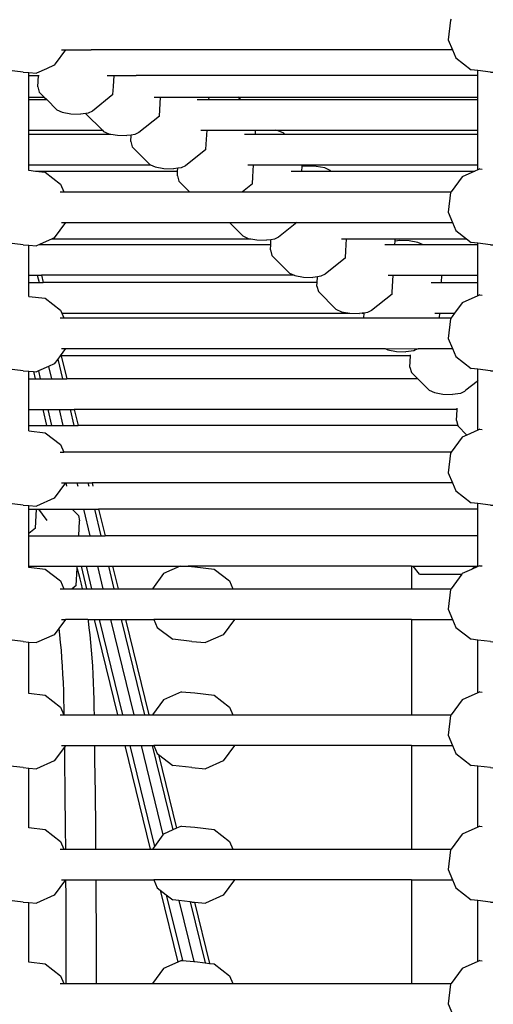
# Model space of a CAD drawing. Units: millimetres. Extents: x -261 to 3842, y 338 to 1838.
# Drawn here: x 2002 to 2026, y 1005 to 1057 of the extents above; entities that cross this region are included whole.
import ezdxf

# ---------------------------------------------------------------- set-up
doc = ezdxf.new("R2010")
doc.units = ezdxf.units.MM
doc.header["$LTSCALE"] = 45
doc.header["$PDSIZE"] = -1
doc.layers.add('VP-DIM', color=7, linetype='Continuous')
doc.layers.add('VP-HIC', color=6, linetype='Continuous')
doc.layers.add('VP-EQ', color=7, linetype='Continuous', true_color=0x8a3492)
doc.dimstyles.get("Standard").update_dxf_attribs({"dimtxt": 14, "dimasz": 15, "dimexe": 20, "dimexo": 50, "dimgap": 20, "dimtad": 0, "dimdec": 0, "dimzin": 0, "dimdsep": 46, "dimtxsty": 'Standard', "dimcen": -0.001, "dimadec": 0, "dimazin": 0, "dimtfac": 1, "dimtdec": 4, "dimtofl": 0, "dimtmove": 0, "dimatfit": 3, "dimfxl": 70, "dimfxlon": 1, "dimtolj": 1, "dimtzin": 0, "dimarcsym": 0})

# ---------------------------------------------------------------- blocks, each defined once
blk = doc.blocks.new('*D1355')
at = {"layer": 'Defpoints', "color": 0}
for p in [(1716.208, 1453.484), (3729.333, 1453.484), (1714.459, 547.082)]:
    blk.add_point(p, dxfattribs=at)
at = {"layer": 'VP-DIM', "color": 0, "lineweight": -2}
for p, q in [((3659.333, 1453.484), (3749.333, 1453.484)), ((3729.333, 1438.484), (3729.333, 1041.019)), ((3729.333, 562.082), (3729.333, 966.019)), ((3659.333, 547.082), (3749.333, 547.082))]:
    blk.add_line(p, q, dxfattribs=at)
at = {"layer": 'VP-DIM', "color": 0}
for points in [[(3731.833, 1438.484), (3726.833, 1438.484), (3729.333, 1453.484)], [(3726.833, 562.082), (3731.833, 562.082), (3729.333, 547.082)]]:
    blk.add_solid(points, dxfattribs=at)
at = {"layer": 'VP-DIM', "color": 0, "insert": (3729.333, 1003.519), "char_height": 14, "attachment_point": 5, "rotation": 90}
blk.add_mtext('\\A1;905', dxfattribs=at)
blk = doc.blocks.new('*D1358')
at = {"layer": 'Defpoints', "color": 0}
for p in [(3632.569, 1817.518), (615.713, 1401.81), (3632.569, 1027.38)]:
    blk.add_point(p, dxfattribs=at)
at = {"layer": 'VP-DIM', "color": 0, "lineweight": -2}
for p, q in [((615.713, 1747.518), (615.713, 1837.518)), ((3632.569, 1747.518), (3632.569, 1837.518)), ((630.713, 1817.518), (2074.391, 1817.518)), ((3617.569, 1817.518), (2158.724, 1817.518))]:
    blk.add_line(p, q, dxfattribs=at)
at = {"layer": 'VP-DIM', "color": 0}
for points in [[(630.713, 1820.018), (630.713, 1815.018), (615.713, 1817.518)], [(3617.569, 1815.018), (3617.569, 1820.018), (3632.569, 1817.518)]]:
    blk.add_solid(points, dxfattribs=at)
at = {"layer": 'VP-DIM', "color": 0, "insert": (2116.558, 1817.518), "char_height": 14, "attachment_point": 5}
blk.add_mtext('\\A1;3017', dxfattribs=at)
blk = doc.blocks.new('*D1363')
at = {"layer": 'Defpoints', "color": 0}
for p in [(1715.328, 1602.85), (1715.328, 397.857), (3821.825, 397.857)]:
    blk.add_point(p, dxfattribs=at)
at = {"layer": 'VP-DIM', "color": 0, "lineweight": -2}
for p, q in [((3751.825, 1602.85), (3841.825, 1602.85)), ((3821.825, 1587.85), (3821.825, 1045.756)), ((3821.825, 412.857), (3821.825, 961.423)), ((3751.825, 397.857), (3841.825, 397.857))]:
    blk.add_line(p, q, dxfattribs=at)
at = {"layer": 'VP-DIM', "color": 0}
for points in [[(3824.325, 1587.85), (3819.325, 1587.85), (3821.825, 1602.85)], [(3819.325, 412.857), (3824.325, 412.857), (3821.825, 397.857)]]:
    blk.add_solid(points, dxfattribs=at)
at = {"layer": 'VP-DIM', "color": 0, "insert": (3821.825, 1003.589), "char_height": 14, "attachment_point": 5, "rotation": 90}
blk.add_mtext('\\A1;1205', dxfattribs=at)
blk = doc.blocks.new('2904_')
at = {"color": 0}
for p, q in [((-90.915, 56.444), (-91.036, 55.416)), ((-90.886, 56.484), (-90.915, 56.444)), ((-91.036, 55.416), (-90.813, 54.884)), ((-111.018, 54.884), (-111.552, 54.155)), ((-111.232, 54.884), (-111.018, 54.884)), ((-111.018, 54.884), (-110.553, 54.884)), ((-110.553, 54.884), (-109.687, 54.884)), ((-90.813, 54.884), (-109.687, 54.884)), ((-90.813, 54.884), (-90.638, 54.465)), ((-111.606, 54.082), (-112.006, 53.906)), ((-111.552, 54.155), (-111.606, 54.082)), ((-90.638, 54.465), (-89.826, 53.847)), ((-113.239, 53.727), (-114.246, 53.847)), ((-113.239, 53.727), (-112.933, 53.703)), ((-112.933, 53.703), (-112.539, 53.672)), ((-112.933, 53.545), (-112.933, 53.703)), ((-112.933, 53.545), (-112.432, 53.545)), ((-112.933, 52.422), (-112.933, 53.545)), ((-112.006, 53.906), (-112.539, 53.672)), ((-112.467, 52.963), (-112.432, 53.545)), ((-112.432, 53.545), (-112.392, 53.545)), ((-108.851, 53.545), (-108.484, 53.545)), ((-108.517, 52.984), (-108.484, 53.545)), ((-108.484, 53.545), (-107.335, 53.545)), ((-89.479, 53.545), (-107.335, 53.545)), ((-89.479, 53.806), (-89.826, 53.847)), ((-88.819, 53.727), (-89.479, 53.806)), ((-89.479, 53.545), (-89.479, 53.806)), ((-89.479, 52.422), (-89.479, 53.545)), ((-88.819, 53.727), (-88.709, 53.718)), ((-112.467, 52.963), (-112.389, 52.681)), ((-108.542, 52.55), (-108.517, 52.984)), ((-112.389, 52.681), (-112.13, 52.422)), ((-108.542, 52.55), (-109.614, 51.695)), ((-112.933, 52.422), (-112.13, 52.422)), ((-112.933, 52.289), (-112.933, 52.422)), ((-112.933, 52.289), (-111.999, 52.289)), ((-112.933, 50.689), (-112.933, 52.289)), ((-112.13, 52.422), (-111.999, 52.289)), ((-111.999, 52.289), (-111.47, 51.758)), ((-106.39, 52.422), (-106.055, 52.422)), ((-106.113, 51.426), (-106.055, 52.422)), ((-106.055, 52.422), (-103.524, 52.422)), ((-104.141, 52.289), (-103.532, 52.289)), ((-103.532, 52.289), (-103.524, 52.422)), ((-103.532, 52.289), (-101.881, 52.289)), ((-103.524, 52.422), (-102.013, 52.422)), ((-101.881, 52.289), (-102.013, 52.422)), ((-102.013, 52.422), (-89.479, 52.422)), ((-101.881, 52.289), (-89.479, 52.289)), ((-89.479, 52.289), (-89.479, 52.422)), ((-89.479, 50.689), (-89.479, 52.289)), ((-111.47, 51.758), (-111.189, 51.632)), ((-111.189, 51.632), (-110.74, 51.55)), ((-110.74, 51.55), (-110.242, 51.533)), ((-109.963, 51.569), (-110.242, 51.533)), ((-109.831, 51.586), (-109.963, 51.569)), ((-109.963, 51.569), (-109.96, 51.557)), ((-109.96, 51.557), (-109.095, 50.689)), ((-109.614, 51.695), (-109.831, 51.586)), ((-106.113, 51.426), (-107.185, 50.571)), ((-112.933, 50.689), (-109.095, 50.689)), ((-112.933, 50.488), (-112.933, 50.689)), ((-112.933, 50.488), (-108.65, 50.488)), ((-112.933, 48.888), (-112.933, 50.488)), ((-109.095, 50.689), (-109.041, 50.634)), ((-109.041, 50.634), (-108.76, 50.508)), ((-108.76, 50.508), (-108.65, 50.488)), ((-108.65, 50.488), (-108.31, 50.426)), ((-108.31, 50.426), (-107.813, 50.409)), ((-107.589, 50.438), (-107.813, 50.409)), ((-107.608, 50.107), (-107.589, 50.438)), ((-107.401, 50.462), (-107.589, 50.438)), ((-107.185, 50.571), (-107.401, 50.462)), ((-103.956, 50.689), (-103.625, 50.689)), ((-103.668, 49.971), (-103.625, 50.689)), ((-103.625, 50.689), (-101.091, 50.689)), ((-101.676, 50.488), (-101.102, 50.488)), ((-101.102, 50.488), (-101.091, 50.689)), ((-101.102, 50.488), (-99.579, 50.488)), ((-101.091, 50.689), (-100.068, 50.689)), ((-99.906, 50.66), (-100.068, 50.689)), ((-100.068, 50.689), (-89.479, 50.689)), ((-99.625, 50.534), (-99.906, 50.66)), ((-99.579, 50.488), (-99.625, 50.534)), ((-99.579, 50.488), (-89.479, 50.488)), ((-89.479, 50.488), (-89.479, 50.689)), ((-89.479, 48.888), (-89.479, 50.488)), ((-107.608, 50.107), (-107.531, 49.825)), ((-103.684, 49.694), (-103.668, 49.971)), ((-107.531, 49.825), (-106.611, 48.902)), ((-103.684, 49.694), (-104.756, 48.839)), ((-112.933, 48.888), (-106.58, 48.888)), ((-112.933, 48.599), (-112.933, 48.888)), ((-106.611, 48.902), (-106.58, 48.888)), ((-106.58, 48.888), (-106.33, 48.776)), ((-101.493, 48.888), (-101.196, 48.888)), ((-101.234, 48.253), (-101.196, 48.888)), ((-101.196, 48.888), (-100.655, 48.888)), ((-100.655, 48.888), (-98.654, 48.888)), ((-98.659, 48.792), (-98.654, 48.888)), ((-98.654, 48.888), (-89.479, 48.888)), ((-89.479, 48.628), (-89.479, 48.888)), ((-112.933, 48.587), (-112.933, 48.599)), ((-112.933, 48.599), (-112.595, 48.559)), ((-112.595, 48.559), (-105.164, 48.559)), ((-112.595, 48.559), (-112.087, 48.498)), ((-112.087, 48.498), (-111.276, 47.88)), ((-106.33, 48.776), (-105.881, 48.694)), ((-105.881, 48.694), (-105.384, 48.677)), ((-105.155, 48.706), (-105.384, 48.677)), ((-105.179, 48.305), (-105.164, 48.559)), ((-105.164, 48.559), (-105.155, 48.706)), ((-104.972, 48.73), (-105.155, 48.706)), ((-104.756, 48.839), (-104.972, 48.73)), ((-99.237, 48.559), (-98.673, 48.559)), ((-98.673, 48.559), (-98.659, 48.792)), ((-98.673, 48.559), (-97.157, 48.559)), ((-98.423, 48.823), (-98.659, 48.792)), ((-97.926, 48.806), (-98.423, 48.823)), ((-97.476, 48.723), (-97.926, 48.806)), ((-97.195, 48.597), (-97.476, 48.723)), ((-97.157, 48.559), (-97.195, 48.597)), ((-97.157, 48.559), (-89.635, 48.559)), ((-89.635, 48.559), (-90.307, 48.264)), ((-89.479, 48.628), (-89.635, 48.559)), ((-89.374, 48.674), (-89.479, 48.628)), ((-89.374, 48.674), (-89.253, 48.664)), ((-111.276, 47.88), (-111.105, 47.474)), ((-105.179, 48.305), (-105.101, 48.024)), ((-105.101, 48.024), (-104.553, 47.474)), ((-101.255, 47.893), (-101.78, 47.474)), ((-101.255, 47.893), (-101.234, 48.253)), ((-90.307, 48.264), (-90.886, 47.474)), ((-111.305, 47.474), (-111.105, 47.474)), ((-111.105, 47.474), (-104.553, 47.474)), ((-104.553, 47.474), (-101.78, 47.474)), ((-101.78, 47.474), (-99.701, 47.474)), ((-99.701, 47.474), (-90.886, 47.474)), ((-90.915, 47.433), (-91.036, 46.405)), ((-90.886, 47.474), (-90.915, 47.433)), ((-91.036, 46.405), (-90.813, 45.874)), ((-111.018, 45.874), (-111.606, 45.071)), ((-111.232, 45.874), (-111.018, 45.874)), ((-111.018, 45.874), (-102.452, 45.874)), ((-102.452, 45.874), (-101.753, 45.172)), ((-102.452, 45.874), (-98.938, 45.874)), ((-98.938, 45.874), (-99.898, 45.108)), ((-98.938, 45.874), (-97.453, 45.874)), ((-97.453, 45.874), (-90.813, 45.874)), ((-90.813, 45.874), (-90.638, 45.455)), ((-90.638, 45.455), (-90.07, 45.022)), ((-113.239, 44.716), (-114.246, 44.837)), ((-111.717, 45.022), (-112.384, 44.729)), ((-111.606, 45.071), (-111.717, 45.022)), ((-111.717, 45.022), (-101.345, 45.022)), ((-101.753, 45.172), (-101.472, 45.046)), ((-101.472, 45.046), (-101.345, 45.022)), ((-101.345, 45.022), (-101.023, 44.963)), ((-101.023, 44.963), (-100.526, 44.946)), ((-100.289, 44.977), (-100.526, 44.946)), ((-100.303, 44.729), (-100.289, 44.977)), ((-100.114, 44.999), (-100.289, 44.977)), ((-99.898, 45.108), (-100.114, 44.999)), ((-96.612, 45.022), (-96.338, 45.022)), ((-96.375, 44.391), (-96.338, 45.022)), ((-96.338, 45.022), (-95.722, 45.022)), ((-95.722, 45.022), (-93.798, 45.022)), ((-93.815, 44.729), (-93.804, 44.905)), ((-93.804, 44.905), (-93.798, 45.022)), ((-93.564, 44.936), (-93.804, 44.905)), ((-93.798, 45.022), (-90.07, 45.022)), ((-93.067, 44.919), (-93.564, 44.936)), ((-92.618, 44.836), (-93.067, 44.919)), ((-92.38, 44.729), (-92.618, 44.836)), ((-90.07, 45.022), (-89.826, 44.837)), ((-89.479, 44.795), (-89.826, 44.837)), ((-88.819, 44.716), (-89.479, 44.795)), ((-89.479, 44.729), (-89.479, 44.795)), ((-113.239, 44.716), (-112.933, 44.692)), ((-112.933, 44.692), (-112.539, 44.661)), ((-112.933, 43.129), (-112.933, 44.692)), ((-112.384, 44.729), (-112.539, 44.661)), ((-112.384, 44.729), (-100.303, 44.729)), ((-100.32, 44.44), (-100.303, 44.729)), ((-100.32, 44.44), (-100.243, 44.158)), ((-96.396, 44.027), (-96.375, 44.391)), ((-94.347, 44.729), (-93.815, 44.729)), ((-93.815, 44.729), (-92.38, 44.729)), ((-92.38, 44.729), (-89.479, 44.729)), ((-89.479, 43.129), (-89.479, 44.729)), ((-88.819, 44.716), (-88.709, 44.708)), ((-100.243, 44.158), (-99.324, 43.235)), ((-96.396, 44.027), (-97.468, 43.172)), ((-99.324, 43.235), (-99.087, 43.129)), ((-112.933, 43.129), (-112.498, 43.129)), ((-112.933, 42.735), (-112.933, 43.129)), ((-112.933, 42.735), (-112.402, 42.735)), ((-112.933, 42.015), (-112.933, 42.735)), ((-112.498, 43.129), (-112.402, 42.735)), ((-112.498, 43.129), (-112.277, 43.129)), ((-112.402, 42.735), (-112.181, 42.735)), ((-112.277, 43.129), (-112.181, 42.735)), ((-99.087, 43.129), (-112.277, 43.129)), ((-97.88, 42.735), (-112.181, 42.735)), ((-99.087, 43.129), (-99.043, 43.109)), ((-99.043, 43.109), (-98.594, 43.027)), ((-98.594, 43.027), (-98.096, 43.01)), ((-97.862, 43.04), (-98.096, 43.01)), ((-97.891, 42.546), (-97.88, 42.735)), ((-97.88, 42.735), (-97.862, 43.04)), ((-97.684, 43.063), (-97.862, 43.04)), ((-97.468, 43.172), (-97.684, 43.063)), ((-94.164, 43.129), (-93.909, 43.129)), ((-93.961, 42.239), (-93.909, 43.129)), ((-93.909, 43.129), (-93.268, 43.129)), ((-93.268, 43.129), (-91.362, 43.129)), ((-91.915, 42.735), (-91.386, 42.735)), ((-91.386, 42.735), (-91.362, 43.129)), ((-91.386, 42.735), (-89.479, 42.735)), ((-91.362, 43.129), (-89.479, 43.129)), ((-89.479, 42.735), (-89.479, 43.129)), ((-89.479, 42.043), (-89.479, 42.735)), ((-97.891, 42.546), (-97.814, 42.265)), ((-97.814, 42.265), (-96.895, 41.342)), ((-93.967, 42.133), (-93.961, 42.239)), ((-112.933, 42.015), (-112.087, 41.914)), ((-112.933, 42.002), (-112.933, 42.015)), ((-112.087, 41.914), (-111.276, 41.295)), ((-93.967, 42.133), (-95.039, 41.279)), ((-90.307, 41.679), (-90.705, 41.135)), ((-89.479, 42.043), (-90.307, 41.679)), ((-89.374, 42.089), (-89.479, 42.043)), ((-89.374, 42.089), (-89.253, 42.079)), ((-111.276, 41.295), (-111.208, 41.135)), ((-111.208, 41.135), (-111.105, 40.889)), ((-111.208, 41.135), (-96.175, 41.135)), ((-96.895, 41.342), (-96.614, 41.216)), ((-96.614, 41.216), (-96.175, 41.135)), ((-96.175, 41.135), (-96.164, 41.133)), ((-96.164, 41.133), (-95.667, 41.116)), ((-95.521, 41.135), (-95.667, 41.116)), ((-95.427, 41.147), (-95.521, 41.135)), ((-95.521, 41.135), (-95.428, 41.135)), ((-95.442, 40.889), (-95.428, 41.135)), ((-95.428, 41.135), (-95.427, 41.147)), ((-95.255, 41.17), (-95.427, 41.147)), ((-95.039, 41.279), (-95.255, 41.17)), ((-91.732, 41.135), (-91.479, 41.135)), ((-91.494, 40.889), (-91.479, 41.135)), ((-91.479, 41.135), (-90.705, 41.135)), ((-90.705, 41.135), (-90.83, 40.965)), ((-111.305, 40.889), (-111.105, 40.889)), ((-111.105, 40.889), (-95.442, 40.889)), ((-95.442, 40.889), (-91.494, 40.889)), ((-91.494, 40.889), (-90.886, 40.889)), ((-90.915, 40.849), (-91.036, 39.821)), ((-90.886, 40.889), (-90.915, 40.849)), ((-90.83, 40.965), (-90.886, 40.889)), ((-91.036, 39.821), (-90.813, 39.289)), ((-111.018, 39.289), (-111.298, 38.907)), ((-111.232, 39.289), (-111.018, 39.289)), ((-111.018, 39.289), (-94.333, 39.289)), ((-94.333, 39.289), (-94.184, 39.222)), ((-94.333, 39.289), (-92.61, 39.285)), ((-94.184, 39.222), (-93.735, 39.139)), ((-93.735, 39.139), (-93.238, 39.122)), ((-92.826, 39.176), (-93.238, 39.122)), ((-92.745, 39.217), (-92.826, 39.176)), ((-92.61, 39.285), (-92.745, 39.217)), ((-92.605, 39.289), (-92.61, 39.285)), ((-92.605, 39.289), (-90.813, 39.289)), ((-90.813, 39.289), (-90.638, 38.87)), ((-111.424, 38.735), (-111.606, 38.486)), ((-111.298, 38.907), (-111.424, 38.735)), ((-111.424, 38.735), (-111.175, 37.714)), ((-111.298, 38.907), (-111.245, 38.907)), ((-111.245, 38.907), (-110.954, 37.714)), ((-92.999, 38.907), (-111.245, 38.907)), ((-93.033, 38.325), (-92.999, 38.907)), ((-92.999, 38.907), (-92.996, 38.959)), ((-90.638, 38.87), (-89.826, 38.252)), ((-113.239, 38.132), (-114.246, 38.252)), ((-113.239, 38.132), (-112.933, 38.108)), ((-112.933, 38.108), (-112.691, 38.088)), ((-112.933, 37.714), (-112.933, 38.108)), ((-112.691, 38.088), (-112.6, 37.714)), ((-112.691, 38.088), (-112.539, 38.076)), ((-112.438, 38.121), (-112.539, 38.076)), ((-111.905, 38.355), (-112.438, 38.121)), ((-112.438, 38.121), (-112.339, 37.714)), ((-111.606, 38.486), (-111.905, 38.355)), ((-111.905, 38.355), (-111.749, 37.714)), ((-93.033, 38.325), (-92.955, 38.043)), ((-89.479, 38.21), (-89.826, 38.252)), ((-89.479, 37.616), (-89.479, 38.21)), ((-88.819, 38.132), (-89.479, 38.21)), ((-88.819, 38.132), (-88.709, 38.123)), ((-112.933, 37.714), (-112.6, 37.714)), ((-112.933, 36.114), (-112.933, 37.714)), ((-112.6, 37.714), (-112.339, 37.714)), ((-112.339, 37.714), (-111.749, 37.714)), ((-111.749, 37.714), (-111.175, 37.714)), ((-111.175, 37.714), (-110.954, 37.714)), ((-92.627, 37.714), (-110.954, 37.714)), ((-92.955, 38.043), (-92.627, 37.714)), ((-92.627, 37.714), (-92.036, 37.12)), ((-89.528, 37.577), (-90.115, 37.11)), ((-89.479, 37.616), (-89.528, 37.577)), ((-89.528, 37.577), (-89.485, 37.534)), ((-89.479, 35.028), (-89.479, 37.616)), ((-92.036, 37.12), (-91.755, 36.994)), ((-90.181, 37.057), (-90.397, 36.948)), ((-90.115, 37.11), (-90.181, 37.057)), ((-91.755, 36.994), (-91.306, 36.912)), ((-91.306, 36.912), (-90.809, 36.895)), ((-90.397, 36.948), (-90.809, 36.895)), ((-112.933, 36.114), (-112.209, 36.114)), ((-112.933, 35.279), (-112.933, 36.114)), ((-112.209, 36.114), (-112.005, 35.279)), ((-112.209, 36.114), (-111.948, 36.114)), ((-111.948, 36.114), (-111.744, 35.279)), ((-111.948, 36.114), (-111.358, 36.114)), ((-111.358, 36.114), (-111.154, 35.279)), ((-111.358, 36.114), (-110.784, 36.114)), ((-110.784, 36.114), (-110.58, 35.279)), ((-110.784, 36.114), (-110.563, 36.114)), ((-110.563, 36.114), (-110.359, 35.279)), ((-90.569, 36.114), (-110.563, 36.114)), ((-90.604, 35.531), (-90.569, 36.114)), ((-90.569, 36.114), (-90.566, 36.17)), ((-90.604, 35.531), (-90.534, 35.279)), ((-112.933, 35), (-112.933, 35.279)), ((-112.933, 35.279), (-112.005, 35.279)), ((-112.933, 35), (-112.087, 34.899)), ((-112.933, 34.988), (-112.933, 35)), ((-112.005, 35.279), (-111.744, 35.279)), ((-111.744, 35.279), (-111.154, 35.279)), ((-111.154, 35.279), (-110.58, 35.279)), ((-110.58, 35.279), (-110.359, 35.279)), ((-90.534, 35.279), (-110.359, 35.279)), ((-90.534, 35.279), (-90.526, 35.25)), ((-90.526, 35.25), (-90.054, 34.776)), ((-89.479, 35.028), (-90.054, 34.776)), ((-89.374, 35.074), (-89.479, 35.028)), ((-89.374, 35.074), (-89.253, 35.065)), ((-112.087, 34.899), (-111.276, 34.281)), ((-90.307, 34.664), (-90.886, 33.874)), ((-90.054, 34.776), (-90.307, 34.664)), ((-111.276, 34.281), (-111.105, 33.874)), ((-111.305, 33.874), (-111.105, 33.874)), ((-90.886, 33.874), (-111.105, 33.874)), ((-90.915, 33.834), (-91.036, 32.806)), ((-90.886, 33.874), (-90.915, 33.834)), ((-91.036, 32.806), (-90.813, 32.274)), ((-111.018, 32.274), (-111.606, 31.472)), ((-111.232, 32.274), (-111.018, 32.274)), ((-111.018, 32.274), (-111.01, 32.274)), ((-111.01, 32.274), (-110.97, 32.111)), ((-111.01, 32.274), (-110.42, 32.274)), ((-110.42, 32.274), (-110.379, 32.111)), ((-110.42, 32.274), (-109.846, 32.274)), ((-109.846, 32.274), (-109.806, 32.111)), ((-109.846, 32.274), (-109.625, 32.274)), ((-109.625, 32.274), (-109.585, 32.111)), ((-90.813, 32.274), (-109.625, 32.274)), ((-90.813, 32.274), (-90.638, 31.856)), ((-111.606, 31.472), (-112.539, 31.062)), ((-90.638, 31.856), (-89.826, 31.237)), ((-113.239, 31.117), (-114.246, 31.237)), ((-113.239, 31.117), (-112.933, 31.093)), ((-112.933, 31.093), (-112.539, 31.062)), ((-112.933, 30.911), (-112.933, 31.093)), ((-112.933, 30.911), (-112.532, 30.911)), ((-112.933, 29.634), (-112.933, 30.911)), ((-112.584, 29.915), (-112.532, 30.911)), ((-112.532, 30.911), (-112.417, 30.911)), ((-112.215, 30.637), (-112.417, 30.911)), ((-112.417, 30.911), (-110.679, 30.911)), ((-110.676, 30.907), (-110.679, 30.911)), ((-110.677, 30.911), (-110.676, 30.907)), ((-110.676, 30.907), (-110.086, 30.911)), ((-110.336, 30.572), (-110.676, 30.907)), ((-110.086, 30.911), (-109.746, 29.52)), ((-110.086, 30.911), (-109.513, 30.911)), ((-109.513, 30.911), (-109.173, 29.52)), ((-109.513, 30.911), (-109.292, 30.911)), ((-109.292, 30.911), (-108.952, 29.52)), ((-89.479, 30.911), (-109.292, 30.911)), ((-89.479, 31.196), (-89.826, 31.237)), ((-88.819, 31.117), (-89.479, 31.196)), ((-89.479, 30.911), (-89.479, 31.196)), ((-89.479, 29.52), (-89.479, 30.911)), ((-88.819, 31.117), (-88.709, 31.108)), ((-111.986, 30.318), (-112.215, 30.637)), ((-110.336, 30.572), (-110.284, 30.29)), ((-112.584, 29.915), (-112.933, 29.634)), ((-110.323, 29.52), (-110.284, 30.29)), ((-112.933, 29.52), (-112.933, 29.634)), ((-112.933, 29.52), (-112.06, 29.52)), ((-112.933, 27.92), (-112.933, 29.52)), ((-112.06, 29.52), (-110.323, 29.52)), ((-110.323, 29.52), (-109.746, 29.52)), ((-109.746, 29.52), (-109.173, 29.52)), ((-109.173, 29.52), (-108.952, 29.52)), ((-89.479, 29.52), (-108.952, 29.52)), ((-89.479, 27.92), (-89.479, 29.52)), ((-112.933, 27.873), (-112.933, 27.92)), ((-112.933, 27.92), (-110.406, 27.92)), ((-112.933, 27.873), (-112.087, 27.772)), ((-112.933, 27.861), (-112.933, 27.873)), ((-112.087, 27.772), (-111.276, 27.154)), ((-110.457, 26.924), (-110.411, 27.818)), ((-110.411, 27.818), (-110.406, 27.92)), ((-110.393, 27.765), (-110.411, 27.818)), ((-110.406, 27.92), (-110.207, 27.92)), ((-110.321, 27.526), (-110.393, 27.765)), ((-110.207, 27.92), (-109.921, 26.748)), ((-110.207, 27.92), (-109.946, 27.92)), ((-109.946, 27.92), (-109.659, 26.748)), ((-109.946, 27.92), (-109.356, 27.92)), ((-109.356, 27.92), (-109.069, 26.748)), ((-109.356, 27.92), (-108.782, 27.92)), ((-108.782, 27.92), (-108.496, 26.748)), ((-108.782, 27.92), (-108.561, 27.92)), ((-108.561, 27.92), (-108.275, 26.748)), ((-108.561, 27.92), (-105.033, 27.92)), ((-105.033, 27.92), (-105.902, 27.538)), ((-105.033, 27.92), (-104.615, 27.92)), ((-104.615, 27.92), (-104.27, 27.893)), ((-92.945, 27.92), (-104.615, 27.92)), ((-104.27, 27.893), (-103.262, 27.772)), ((-103.262, 27.772), (-102.451, 27.154)), ((-92.945, 27.92), (-92.945, 26.748)), ((-92.945, 27.92), (-92.87, 27.92)), ((-92.53, 27.511), (-92.87, 27.92)), ((-92.87, 27.92), (-89.624, 27.92)), ((-89.624, 27.92), (-89.813, 27.755)), ((-89.479, 27.902), (-89.813, 27.755)), ((-89.624, 27.92), (-89.479, 27.92)), ((-89.374, 27.948), (-89.479, 27.902)), ((-89.479, 27.902), (-89.479, 27.92)), ((-89.374, 27.948), (-89.253, 27.938)), ((-110.252, 27.267), (-110.321, 27.526)), ((-110.185, 26.988), (-110.252, 27.267)), ((-105.902, 27.538), (-106.481, 26.748)), ((-92.53, 27.511), (-90.327, 27.511)), ((-90.327, 27.511), (-90.886, 26.748)), ((-90.307, 27.538), (-90.327, 27.511)), ((-89.813, 27.755), (-90.307, 27.538)), ((-111.305, 26.748), (-111.105, 26.748)), ((-111.276, 27.154), (-111.105, 26.748)), ((-111.105, 26.748), (-110.676, 26.748)), ((-110.457, 26.924), (-110.676, 26.748)), ((-110.676, 26.748), (-110.133, 26.748)), ((-110.133, 26.748), (-110.185, 26.988)), ((-110.133, 26.748), (-109.921, 26.748)), ((-109.921, 26.748), (-109.659, 26.748)), ((-109.659, 26.748), (-109.069, 26.748)), ((-109.069, 26.748), (-108.496, 26.748)), ((-108.496, 26.748), (-108.275, 26.748)), ((-108.275, 26.748), (-106.481, 26.748)), ((-106.481, 26.748), (-102.28, 26.748)), ((-102.451, 27.154), (-102.28, 26.748)), ((-102.28, 26.748), (-92.945, 26.748)), ((-92.945, 26.748), (-90.886, 26.748)), ((-90.886, 26.748), (-90.915, 26.708)), ((-90.915, 26.708), (-91.036, 25.679)), ((-91.036, 25.679), (-90.813, 25.148)), ((-111.018, 25.148), (-111.368, 24.67)), ((-111.232, 25.148), (-111.018, 25.148)), ((-109.853, 25.148), (-111.018, 25.148)), ((-109.853, 25.148), (-109.844, 25.079)), ((-109.853, 25.148), (-109.53, 25.148)), ((-109.844, 25.079), (-109.797, 24.714)), ((-109.797, 24.714), (-109.754, 24.336)), ((-109.53, 25.148), (-108.312, 20.163)), ((-109.53, 25.148), (-109.269, 25.148)), ((-109.269, 25.148), (-108.051, 20.163)), ((-109.269, 25.148), (-108.678, 25.148)), ((-108.678, 25.148), (-107.46, 20.163)), ((-108.678, 25.148), (-108.105, 25.148)), ((-108.105, 25.148), (-106.887, 20.163)), ((-108.105, 25.148), (-107.884, 25.148)), ((-107.884, 25.148), (-106.666, 20.163)), ((-107.884, 25.148), (-106.408, 25.148)), ((-106.408, 25.148), (-106.233, 24.729)), ((-102.193, 25.148), (-106.408, 25.148)), ((-106.233, 24.729), (-105.421, 24.111)), ((-102.193, 25.148), (-102.781, 24.345)), ((-92.945, 25.148), (-102.193, 25.148)), ((-92.945, 25.148), (-92.945, 20.163)), ((-92.945, 25.148), (-90.813, 25.148)), ((-90.813, 25.148), (-90.638, 24.729)), ((-90.638, 24.729), (-89.826, 24.111)), ((-111.606, 24.345), (-112.539, 23.935)), ((-111.368, 24.67), (-111.606, 24.345)), ((-111.368, 24.67), (-111.33, 24.336)), ((-111.33, 24.336), (-111.291, 23.945)), ((-109.754, 24.336), (-109.714, 23.945)), ((-102.781, 24.345), (-103.714, 23.935)), ((-113.239, 23.99), (-114.246, 24.111)), ((-113.239, 23.99), (-112.933, 23.966)), ((-112.933, 23.966), (-112.539, 23.935)), ((-112.933, 21.289), (-112.933, 23.966)), ((-111.291, 23.945), (-111.255, 23.544)), ((-109.714, 23.945), (-109.678, 23.544)), ((-104.414, 23.99), (-105.421, 24.111)), ((-104.414, 23.99), (-103.714, 23.935)), ((-89.479, 24.069), (-89.826, 24.111)), ((-89.479, 21.317), (-89.479, 24.069)), ((-88.819, 23.99), (-89.479, 24.069)), ((-88.819, 23.99), (-88.709, 23.982)), ((-111.255, 23.544), (-111.222, 23.133)), ((-109.678, 23.544), (-109.646, 23.133)), ((-111.222, 23.133), (-111.194, 22.712)), ((-111.194, 22.712), (-111.169, 22.284)), ((-109.646, 23.133), (-109.617, 22.712)), ((-109.617, 22.712), (-109.592, 22.284)), ((-111.169, 22.284), (-111.148, 21.849)), ((-109.592, 22.284), (-109.572, 21.849)), ((-111.148, 21.849), (-111.131, 21.409)), ((-109.572, 21.849), (-109.555, 21.409)), ((-112.933, 21.289), (-112.087, 21.188)), ((-112.933, 21.276), (-112.933, 21.289)), ((-112.087, 21.188), (-111.276, 20.57)), ((-111.131, 21.409), (-111.118, 20.964)), ((-109.555, 21.409), (-109.542, 20.964)), ((-104.969, 21.363), (-105.902, 20.953)), ((-104.969, 21.363), (-104.27, 21.308)), ((-104.27, 21.308), (-103.262, 21.188)), ((-103.262, 21.188), (-102.451, 20.57)), ((-89.479, 21.317), (-90.307, 20.953)), ((-89.374, 21.363), (-89.479, 21.317)), ((-89.374, 21.363), (-89.253, 21.354)), ((-111.276, 20.57), (-111.104, 20.163)), ((-111.118, 20.964), (-111.11, 20.516)), ((-109.542, 20.964), (-109.533, 20.516)), ((-105.902, 20.953), (-106.481, 20.163)), ((-102.451, 20.57), (-102.28, 20.163)), ((-90.307, 20.953), (-90.886, 20.163)), ((-111.305, 20.163), (-111.104, 20.163)), ((-111.11, 20.516), (-111.104, 20.163)), ((-111.104, 20.163), (-109.528, 20.163)), ((-109.533, 20.516), (-109.528, 20.163)), ((-109.528, 20.163), (-108.312, 20.163)), ((-108.312, 20.163), (-108.051, 20.163)), ((-108.051, 20.163), (-107.46, 20.163)), ((-107.46, 20.163), (-106.887, 20.163)), ((-106.887, 20.163), (-106.666, 20.163)), ((-106.666, 20.163), (-106.481, 20.163)), ((-106.481, 20.163), (-102.28, 20.163)), ((-102.28, 20.163), (-92.945, 20.163)), ((-92.945, 20.163), (-90.886, 20.163)), ((-90.915, 20.123), (-91.036, 19.095)), ((-90.886, 20.163), (-90.915, 20.123)), ((-91.036, 19.095), (-90.813, 18.563)), ((-111.232, 18.563), (-111.018, 18.563)), ((-111.018, 18.563), (-111.081, 18.477)), ((-111.018, 18.563), (-109.506, 18.563)), ((-109.506, 18.563), (-109.497, 17.839)), ((-109.506, 18.563), (-107.921, 18.563)), ((-107.921, 18.563), (-106.598, 13.149)), ((-107.921, 18.563), (-107.66, 18.563)), ((-107.66, 18.563), (-106.373, 13.296)), ((-107.66, 18.563), (-107.069, 18.563)), ((-107.069, 18.563), (-105.93, 13.9)), ((-107.069, 18.563), (-106.496, 18.563)), ((-106.496, 18.563), (-105.418, 14.151)), ((-106.496, 18.563), (-106.408, 18.563)), ((-106.408, 18.563), (-106.233, 18.144)), ((-102.193, 18.563), (-106.408, 18.563)), ((-102.193, 18.563), (-102.781, 17.761)), ((-92.945, 18.563), (-102.193, 18.563)), ((-92.945, 18.563), (-92.945, 13.149)), ((-92.945, 18.563), (-90.813, 18.563)), ((-90.813, 18.563), (-90.638, 18.144)), ((-111.081, 18.477), (-111.606, 17.761)), ((-111.081, 18.477), (-111.073, 17.84)), ((-106.233, 18.144), (-106.159, 18.088)), ((-106.159, 18.088), (-105.218, 14.239)), ((-106.159, 18.088), (-105.421, 17.526)), ((-90.638, 18.144), (-89.826, 17.526)), ((-113.239, 17.406), (-114.246, 17.526)), ((-111.606, 17.761), (-112.539, 17.351)), ((-111.073, 17.84), (-111.053, 16.053)), ((-109.497, 17.839), (-109.476, 16.053)), ((-104.414, 17.406), (-105.421, 17.526)), ((-102.781, 17.761), (-103.714, 17.351)), ((-89.479, 17.485), (-89.826, 17.526)), ((-89.479, 14.303), (-89.479, 17.485)), ((-88.819, 17.406), (-89.479, 17.485)), ((-113.239, 17.406), (-112.933, 17.382)), ((-112.933, 17.382), (-112.539, 17.351)), ((-112.933, 14.274), (-112.933, 17.382)), ((-104.414, 17.406), (-103.714, 17.351)), ((-88.819, 17.406), (-88.709, 17.397)), ((-111.053, 16.053), (-111.035, 14.266)), ((-109.476, 16.053), (-109.459, 14.266)), ((-112.933, 14.274), (-112.087, 14.173)), ((-112.933, 14.262), (-112.933, 14.274)), ((-112.087, 14.173), (-111.276, 13.555)), ((-111.035, 14.266), (-111.027, 13.149)), ((-109.459, 14.266), (-109.45, 13.149)), ((-105.93, 13.9), (-106.373, 13.296)), ((-105.902, 13.939), (-105.93, 13.9)), ((-105.418, 14.151), (-105.902, 13.939)), ((-105.218, 14.239), (-105.418, 14.151)), ((-104.969, 14.349), (-105.218, 14.239)), ((-104.969, 14.349), (-104.27, 14.294)), ((-104.27, 14.294), (-103.262, 14.173)), ((-103.262, 14.173), (-102.451, 13.555)), ((-90.307, 13.939), (-90.886, 13.149)), ((-89.479, 14.303), (-90.307, 13.939)), ((-89.374, 14.349), (-89.479, 14.303)), ((-89.374, 14.349), (-89.253, 14.339)), ((-111.276, 13.555), (-111.105, 13.149)), ((-102.451, 13.555), (-102.28, 13.149)), ((-111.305, 13.149), (-111.105, 13.149)), ((-111.105, 13.149), (-111.027, 13.149)), ((-111.027, 13.149), (-109.45, 13.149)), ((-109.45, 13.149), (-106.598, 13.149)), ((-106.598, 13.149), (-106.481, 13.149)), ((-106.373, 13.296), (-106.481, 13.149)), ((-106.481, 13.149), (-102.28, 13.149)), ((-102.28, 13.149), (-92.945, 13.149)), ((-92.945, 13.149), (-90.886, 13.149)), ((-90.915, 13.108), (-91.036, 12.08)), ((-90.886, 13.149), (-90.915, 13.108)), ((-91.036, 12.08), (-90.813, 11.549)), ((-111.018, 11.549), (-111.606, 10.746)), ((-111.232, 11.549), (-111.018, 11.549)), ((-111.018, 11.549), (-111.016, 11.549)), ((-111.016, 11.549), (-111.01, 10.689)), ((-111.016, 11.549), (-109.439, 11.549)), ((-109.439, 11.549), (-109.434, 10.689)), ((-109.439, 11.549), (-106.408, 11.549)), ((-106.408, 11.549), (-106.233, 11.13)), ((-102.193, 11.549), (-106.408, 11.549)), ((-102.193, 11.549), (-102.781, 10.746)), ((-92.945, 11.549), (-102.193, 11.549)), ((-92.945, 11.549), (-92.945, 6.134)), ((-92.945, 11.549), (-90.813, 11.549)), ((-90.813, 11.549), (-90.638, 11.13)), ((-106.233, 11.13), (-106.076, 11.01)), ((-106.076, 11.01), (-105.157, 7.251)), ((-106.076, 11.01), (-105.755, 10.766)), ((-90.638, 11.13), (-89.826, 10.512)), ((-113.239, 10.391), (-114.246, 10.512)), ((-113.239, 10.391), (-112.933, 10.367)), ((-112.933, 10.367), (-112.539, 10.336)), ((-112.933, 7.26), (-112.933, 10.367)), ((-111.606, 10.746), (-112.539, 10.336)), ((-111.01, 10.689), (-111.003, 8.899)), ((-109.434, 10.689), (-109.426, 8.899)), ((-105.755, 10.766), (-104.915, 7.33)), ((-105.755, 10.766), (-105.421, 10.512)), ((-105.093, 10.472), (-105.421, 10.512)), ((-105.093, 10.472), (-104.313, 7.282)), ((-104.502, 10.402), (-105.093, 10.472)), ((-104.502, 10.402), (-103.723, 7.214)), ((-104.414, 10.391), (-104.502, 10.402)), ((-104.414, 10.391), (-104.276, 10.38)), ((-104.276, 10.38), (-103.495, 7.187)), ((-104.276, 10.38), (-103.714, 10.336)), ((-102.781, 10.746), (-103.714, 10.336)), ((-89.479, 10.47), (-89.826, 10.512)), ((-89.479, 7.288), (-89.479, 10.47)), ((-88.819, 10.391), (-89.479, 10.47)), ((-88.819, 10.391), (-88.709, 10.383)), ((-111.003, 8.899), (-110.998, 7.109)), ((-109.426, 8.899), (-109.422, 7.109)), ((-112.933, 7.26), (-112.087, 7.159)), ((-112.933, 7.247), (-112.933, 7.26)), ((-105.157, 7.251), (-105.902, 6.924)), ((-104.969, 7.334), (-105.157, 7.251)), ((-104.969, 7.334), (-104.915, 7.33)), ((-104.915, 7.33), (-104.313, 7.282)), ((-104.313, 7.282), (-104.27, 7.279)), ((-104.27, 7.279), (-103.723, 7.214)), ((-103.723, 7.214), (-103.495, 7.187)), ((-89.479, 7.288), (-90.307, 6.924)), ((-89.374, 7.334), (-89.479, 7.288)), ((-89.374, 7.334), (-89.253, 7.325)), ((-112.087, 7.159), (-111.276, 6.541)), ((-110.998, 7.109), (-110.997, 6.134)), ((-109.422, 7.109), (-109.421, 6.134)), ((-105.902, 6.924), (-106.481, 6.134)), ((-103.495, 7.187), (-103.262, 7.159)), ((-103.262, 7.159), (-102.451, 6.541)), ((-90.307, 6.924), (-90.886, 6.134)), ((-111.276, 6.541), (-111.105, 6.134)), ((-102.451, 6.541), (-102.28, 6.134)), ((-111.305, 6.134), (-111.105, 6.134)), ((-111.105, 6.134), (-110.997, 6.134)), ((-110.997, 6.134), (-109.421, 6.134)), ((-109.421, 6.134), (-106.481, 6.134)), ((-106.481, 6.134), (-102.28, 6.134)), ((-102.28, 6.134), (-92.945, 6.134)), ((-92.945, 6.134), (-90.886, 6.134)), ((-90.915, 6.094), (-91.036, 5.066)), ((-90.886, 6.134), (-90.915, 6.094)), ((-91.036, 5.066), (-90.813, 4.534))]:
    blk.add_line(p, q, dxfattribs=at)
blk = doc.blocks.new('2904_2D')
at = {"layer": 'VP-EQ', "color": 0}
blk.add_lwpolyline([(3172.34, 886.195), (3172.34, 743.251, -0.414214), (3022.34, 593.251), (2508.434, 593.251, -0.193207), (2404.724, 634.879, -0.343757), (2259.254, 521.465), (2242.908, 521.465, -0.204451), (2134.609, 567.68, -2.349984), (2131.543, 1435.976, -0.212279), (2242.908, 1485.488), (2259.254, 1485.488, -0.354059), (2405.97, 1366.706, -0.190244), (2508.434, 1407.156), (3022.34, 1407.156, -0.414214), (3172.34, 1257.156), (3172.34, 1168.564, -0.04744), (3191.188, 1170.357), (3532.569, 1170.357, -0.414214), (3632.569, 1070.357), (3632.569, 984.403, -0.414214), (3532.569, 884.403), (3191.188, 884.403, -0.04744)], format="xyb", close=True, dxfattribs=at)
blk.add_blockref('2904_', (2115.104, 1000.283), dxfattribs=at)

msp = doc.modelspace()

# ---------------------------------------------------------------- linework, layer by layer
at = {"layer": 'VP-HIC', "color": 6}
msp.add_lwpolyline([(3172.34, 886.195), (3172.34, 743.251, -0.414214), (3022.34, 593.251), (2508.434, 593.251, -0.193207), (2404.724, 634.879, -0.343757), (2259.254, 521.465), (2242.908, 521.465, -0.204451), (2134.609, 567.68, -2.349984), (2131.543, 1435.976, -0.212279), (2242.908, 1485.488), (2259.254, 1485.488, -0.354059), (2405.97, 1366.706, -0.190244), (2508.434, 1407.156), (3022.34, 1407.156, -0.414214), (3172.34, 1257.156), (3172.34, 1168.564, 0.359705), (3091.188, 1070.357), (3091.188, 984.403, 0.359705)], format="xyb", close=True, dxfattribs=at)
at = {"layer": 'VP-HIC', "color": 3}
msp.add_circle((1715.333, 1000.283), 519.874, dxfattribs=at)

# ---------------------------------------------------------------- block references
at = {"layer": 'VP-DIM', "color": 0}
msp.add_blockref('2904_2D', (0, 0), dxfattribs=at)

# ---------------------------------------------------------------- dimensions: what is measured, and where the dimension line sits
dim = msp.add_linear_dim(base=(3632.569, 1817.518), p1=(615.713, 1401.81), p2=(3632.569, 1027.38), dimstyle='Standard', dxfattribs=at)
dim.commit()
dim.dimension.update_dxf_attribs({"geometry": '*D1358', "text_midpoint": (2116.558, 1817.518), "dimtype": 160})
dim = msp.add_linear_dim(base=(3821.825, 397.857), p1=(1715.328, 1602.85), p2=(1715.328, 397.857), angle=90, dimstyle='Standard', dxfattribs=at)
dim.commit()
dim.dimension.update_dxf_attribs({"geometry": '*D1363', "text_midpoint": (3821.825, 1003.589), "dimtype": 160})
dim = msp.add_linear_dim(base=(3729.333, 1453.484), p1=(1714.459, 547.082), p2=(1716.208, 1453.484), angle=90, text='905', dimstyle='Standard', dxfattribs=at)
dim.commit()
dim.dimension.update_dxf_attribs({"geometry": '*D1355', "text_midpoint": (3729.333, 1003.519), "dimtype": 160})

doc.saveas('drawing.dxf')
